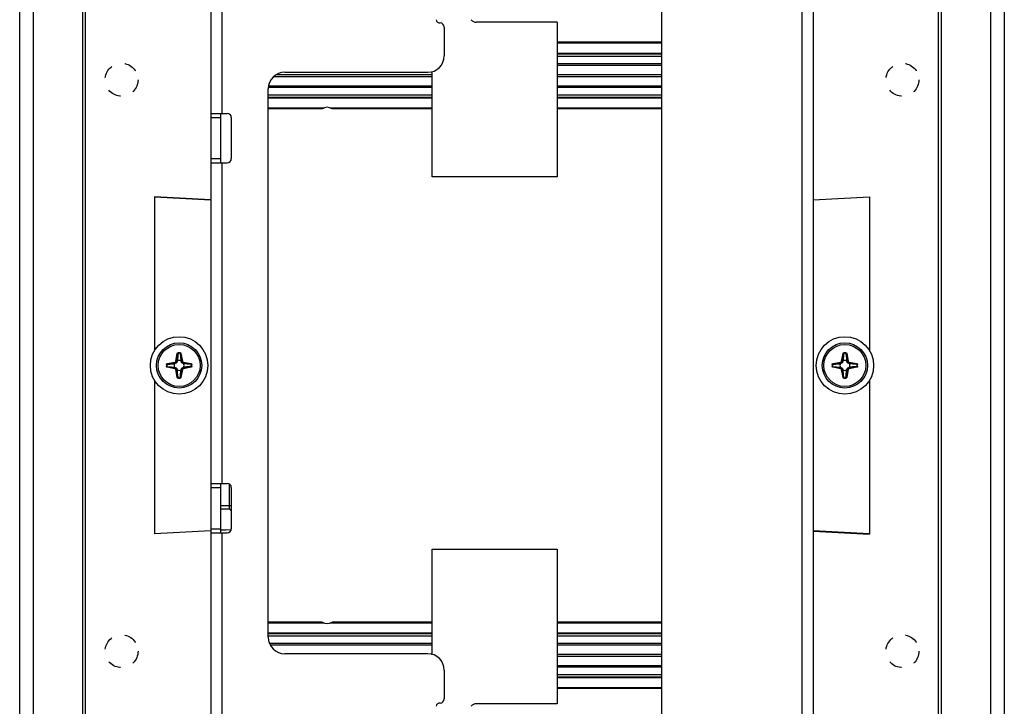
# Model space of a CAD drawing. Units: millimetres. Extents: x -60 to 60, y -204 to 95.
# Drawn here: x -60 to 60, y -96 to -12 of the extents above; entities that cross this region are included whole.
import ezdxf

# ---------------------------------------------------------------- set-up
doc = ezdxf.new("R2010")
doc.units = ezdxf.units.MM
doc.header["$LTSCALE"] = 16.335
doc.linetypes.add('HIDDEN', pattern=[0.2, 0.1, -0.1])
doc.layers.get('0').update_dxf_attribs({"linetype": 'CONTINUOUS'})
for name, color, linetype in [('ASSI', 7, 'CONTINUOUS'), ('DRAFT', 7, 'CONTINUOUS'), ('PUNTI_SALDATURA', 7, 'CONTINUOUS'), ('RACCORDO', 7, 'CONTINUOUS')]:
    doc.layers.add(name, color=color, linetype=linetype)

msp = doc.modelspace()

# ---------------------------------------------------------------- linework, layer by layer
at = {"color": 7, "linetype": 'CONTINUOUS'}
for p, q in [((-58.25, 82.2), (-58.25, -201.8)), ((-52.25, 82.2), (-52.25, -201.8)), ((52.25, -201.8), (52.25, 82.2)), ((58.25, -201.8), (58.25, 82.2)), ((-36.65, 46.65), (-36.65, -160.35)), ((36.65, 46.65), (36.65, -160.35)), ((18.25, -98.55), (18.25, -9.85)), ((5.5, -12.75), (5.5, -31.55)), ((-8.25, -13.35), (-8.25, -16.85)), ((-27.65, -18.85), (-10.25, -18.85)), ((-9.7, -31.55), (-9.7, -18.77)), ((-29.65, -87.55), (-29.65, -20.85)), ((-36.65, -23.85), (-34.65, -23.85)), ((-35.45, -23.85), (-35.45, -29.85)), ((-34.15, -24.35), (-34.15, -29.35)), ((-36.65, -29.85), (-34.65, -29.85)), ((5.5, -31.55), (-9.7, -31.55)), ((-36.65, -68.85), (-34.65, -68.85)), ((-35.45, -68.85), (-35.45, -74.85)), ((-34.15, -69.35), (-34.15, -74.35)), ((-36.65, -74.85), (-34.65, -74.85)), ((-9.7, -76.85), (5.5, -76.85)), ((-9.7, -89.63), (-9.7, -76.85)), ((5.5, -76.85), (5.5, -95.65)), ((-10.25, -89.55), (-27.65, -89.55)), ((-8.25, -91.55), (-8.25, -95.05))]:
    msp.add_line(p, q, dxfattribs=at)
at = {"color": 250, "linetype": 'CONTINUOUS'}
for p, q in [((35.25, 46.65), (35.25, -160.35)), ((-35.25, -23.85), (-35.25, 10.15)), ((-36.65, -24.35), (-35.45, -24.35)), ((-36.65, -29.35), (-35.45, -29.35)), ((-35.25, -68.85), (-35.25, -29.85)), ((-36.65, -69.35), (-35.45, -69.35)), ((-36.65, -74.35), (-35.45, -74.35)), ((-35.25, -105.85), (-35.25, -74.85))]:
    msp.add_line(p, q, dxfattribs=at)
at = {"color": 7, "linetype": 'CONTINUOUS'}
for centre in [(-40.5, -54.5), (40.5, -54.5)]:
    msp.add_circle(centre, 3.5, dxfattribs=at)
for centre, radius, start, end in [((-8.75, -12.35), 0.5, 191.5376, 270), ((-8.75, -13.35), 0.5, 0, 90), ((-10.25, -16.85), 2, 270, 360), ((-27.65, -20.85), 2, 90, 180), ((-34.65, -24.35), 0.5, 0, 90), ((-34.65, -29.35), 0.5, 270, 360), ((-34.65, -69.35), 0.5, 0, 90), ((-34.65, -74.35), 0.5, 270, 360), ((-27.65, -87.55), 2, 180, 270), ((-10.25, -91.55), 2, 0, 90), ((-8.75, -96.05), 0.5, 90, 168.4624), ((-8.75, -95.05), 0.5, 270, 360)]:
    msp.add_arc(centre, radius, start, end, dxfattribs=at)
at = {"layer": 'ASSI', "color": 7, "linetype": 'CONTINUOUS'}
for p, q in [((-59.9, -204.25), (-59.9, 95.25)), ((59.9, 95.25), (59.9, -204.25)), ((-51.9, -204.25), (-51.9, 81.25)), ((51.9, -204.25), (51.9, 81.25)), ((5.5, -16.5), (18.25, -16.5)), ((18.25, -17.83), (5.5, -17.83)), ((-28.62, -19.1), (-9.7, -19.1)), ((18.25, -18), (5.5, -18)), ((5.5, -19.1), (18.25, -19.1)), ((-9.7, -19.4), (-29.03, -19.4)), ((18.25, -19.4), (5.5, -19.4)), ((-29.64, -20.67), (-9.7, -20.67)), ((-29.62, -20.5), (-9.7, -20.5)), ((5.5, -20.5), (18.25, -20.5)), ((5.5, -20.67), (18.25, -20.67)), ((-9.7, -22), (-29.65, -22)), ((18.25, -22), (5.5, -22)), ((-43.5, -34.01), (-43.5, -52.7)), ((-36.65, -34.37), (-43.5, -34.01)), ((-36.65, -34.39), (-43.5, -34.03)), ((36.65, -34.36), (43.5, -34)), ((43.5, -34.02), (36.65, -34.38)), ((43.5, -34), (43.5, -52.7)), ((-43.5, -56.3), (-43.5, -74.99)), ((43.5, -56.3), (43.5, -75)), ((-34.39, -71.99), (-35.45, -71.98)), ((-36.65, -74.61), (-43.5, -74.97)), ((-36.65, -74.63), (-43.5, -74.99)), ((-34.17, -74.48), (-35.45, -74.55)), ((-34.17, -74.5), (-35.45, -74.57)), ((43.5, -74.98), (36.65, -74.62)), ((36.65, -74.64), (43.5, -75)), ((-29.65, -87), (-9.7, -87)), ((5.5, -87), (18.25, -87)), ((-9.7, -88.33), (-29.49, -88.33)), ((-9.7, -88.5), (-29.41, -88.5)), ((18.25, -88.33), (5.5, -88.33)), ((18.25, -88.5), (5.5, -88.5)), ((-9.81, -89.6), (-9.7, -89.6)), ((5.5, -89.6), (18.25, -89.6)), ((18.25, -89.9), (5.5, -89.9)), ((5.5, -91), (18.25, -91)), ((5.5, -91.17), (18.25, -91.17)), ((18.25, -92.5), (5.5, -92.5))]:
    msp.add_line(p, q, dxfattribs=at)
at = {"layer": 'ASSI', "color": 250, "linetype": 'CONTINUOUS'}
for p, q in [((18.25, -15.29), (5.5, -15.29)), ((18.25, -15.32), (5.5, -15.32)), ((18.25, -16.63), (5.5, -16.63)), ((18.25, -16.93), (5.5, -16.93)), ((-29.65, -21.57), (-9.7, -21.57)), ((-29.65, -21.87), (-9.7, -21.87)), ((5.5, -21.57), (18.25, -21.57)), ((5.5, -21.87), (18.25, -21.87)), ((-29.65, -23.18), (-22.89, -23.18)), ((-29.65, -23.21), (-22.95, -23.21)), ((-22.11, -23.18), (-9.7, -23.18)), ((-22.05, -23.21), (-9.7, -23.21)), ((5.5, -23.18), (18.25, -23.18)), ((5.5, -23.21), (18.25, -23.21)), ((-34.39, -71.59), (-34.39, -68.92)), ((-34.39, -71.59), (-35.45, -71.57)), ((-34.39, -71.65), (-34.39, -71.59)), ((-34.39, -71.71), (-34.39, -71.65)), ((-34.39, -71.76), (-34.39, -71.71)), ((-34.39, -71.82), (-34.39, -71.76)), ((-34.39, -71.86), (-34.39, -71.82)), ((-34.39, -71.9), (-34.39, -71.86)), ((-22.95, -85.79), (-29.65, -85.79)), ((-22.89, -85.82), (-29.65, -85.82)), ((-9.7, -85.82), (-22.11, -85.82)), ((-9.7, -85.79), (-22.05, -85.79)), ((18.25, -85.79), (5.5, -85.79)), ((18.25, -85.82), (5.5, -85.82)), ((-9.7, -87.13), (-29.65, -87.13)), ((-9.7, -87.43), (-29.65, -87.43)), ((18.25, -87.13), (5.5, -87.13)), ((18.25, -87.43), (5.5, -87.43)), ((5.5, -92.07), (18.25, -92.07)), ((5.5, -92.37), (18.25, -92.37)), ((5.5, -93.68), (18.25, -93.68)), ((5.5, -93.71), (18.25, -93.71))]:
    msp.add_line(p, q, dxfattribs=at)
for points in [[(-34.15, -71.55), (-34.16, -71.55), (-34.18, -71.56), (-34.2, -71.57), (-34.22, -71.57), (-34.25, -71.58), (-34.27, -71.58), (-34.3, -71.59), (-34.33, -71.59), (-34.36, -71.59), (-34.39, -71.59)], [(-34.39, -71.99), (-34.39, -71.99), (-34.39, -71.99), (-34.39, -71.99), (-34.39, -71.98), (-34.39, -71.97), (-34.39, -71.96), (-34.39, -71.95), (-34.39, -71.94), (-34.39, -71.93), (-34.39, -71.9)]]:
    msp.add_lwpolyline(points, dxfattribs=at)
at = {"layer": 'ASSI', "color": 7, "linetype": 'CONTINUOUS'}
msp.add_arc((-34.4, -72.29), 0.3, 33.4494, 89, dxfattribs=at)
at = {"layer": 'DRAFT', "color": 7, "linetype": 'CONTINUOUS'}
for p, q in [((18.25, -15.2), (5.5, -15.2)), ((-9.7, -23.3), (-21.9, -23.3)), ((18.25, -23.3), (5.5, -23.3)), ((-9.7, -85.7), (-21.9, -85.7)), ((18.25, -85.7), (5.5, -85.7)), ((18.25, -93.8), (5.5, -93.8))]:
    msp.add_line(p, q, dxfattribs=at)
for centre, start, end in [((-22.5, -24.1), 53.1301, 126.8699), ((-22.5, -84.9), 233.1301, 306.8699)]:
    msp.add_arc(centre, 1, start, end, dxfattribs=at)
at = {"layer": 'PUNTI_SALDATURA', "color": 7, "linetype": 'HIDDEN'}
for centre in [(-47.5, -19.75), (47.5, -19.75), (-47.5, -89.25), (47.5, -89.25)]:
    msp.add_circle(centre, 2, dxfattribs=at)
at = {"layer": 'RACCORDO', "color": 7, "linetype": 'CONTINUOUS'}
for p, q in [((5.5, -12.75), (-4.35, -12.75)), ((-23.1, -23.3), (-29.65, -23.3)), ((-40.93, -54.23), (-41, -54.25)), ((-41, -54.75), (-40.93, -54.77)), ((-40.75, -54), (-40.77, -54.07)), ((-40.77, -54.93), (-40.75, -55)), ((-40.23, -54.07), (-40.25, -54)), ((-40.25, -55), (-40.23, -54.93)), ((-40, -54.25), (-40.07, -54.23)), ((-40.07, -54.77), (-40, -54.75)), ((40.07, -54.23), (40, -54.25)), ((40, -54.75), (40.07, -54.77)), ((40.25, -54), (40.23, -54.07)), ((40.23, -54.93), (40.25, -55)), ((40.77, -54.07), (40.75, -54)), ((40.75, -55), (40.77, -54.93)), ((41, -54.25), (40.93, -54.23)), ((40.93, -54.77), (41, -54.75)), ((-23.1, -85.7), (-29.65, -85.7)), ((5.5, -95.65), (-4.35, -95.65))]:
    msp.add_line(p, q, dxfattribs=at)
at = {"layer": 'RACCORDO', "color": 250, "linetype": 'CONTINUOUS'}
for p, q in [((-40.89, -53.99), (-40.72, -53.05)), ((-40.84, -54), (-40.67, -53.06)), ((-40.74, -53.81), (-40.75, -54)), ((-40.7, -53.42), (-40.74, -53.81)), ((-40.72, -53.05), (-40.67, -53.06)), ((-40.7, -53.75), (-40.71, -53.83)), ((-40.71, -53.83), (-40.71, -53.88)), ((-40.69, -53.28), (-40.7, -53.42)), ((-40.69, -53.67), (-40.7, -53.75)), ((-40.68, -53.21), (-40.69, -53.28)), ((-40.67, -53.51), (-40.69, -53.67)), ((-40.67, -53.06), (-40.68, -53.14)), ((-40.68, -53.14), (-40.68, -53.21)), ((-40.65, -53.29), (-40.67, -53.51)), ((-40.62, -53), (-40.65, -53.29)), ((-40.63, -52.95), (-40.62, -53)), ((-40.37, -52.95), (-40.38, -53)), ((-40.34, -53.39), (-40.32, -53.56)), ((-40.28, -53.05), (-40.33, -53.06)), ((-40.33, -53.06), (-40.16, -54)), ((-40.32, -53.17), (-40.31, -53.25)), ((-40.32, -53.56), (-40.31, -53.69)), ((-40.31, -53.25), (-40.3, -53.35)), ((-40.31, -53.69), (-40.3, -53.77)), ((-40.3, -53.35), (-40.26, -53.81)), ((-40.3, -53.77), (-40.29, -53.85)), ((-40.29, -53.85), (-40.29, -53.91)), ((-40.28, -53.05), (-40.11, -53.99)), ((-40.26, -53.81), (-40.25, -54)), ((40.11, -53.99), (40.28, -53.05)), ((40.16, -54), (40.33, -53.06)), ((40.26, -53.81), (40.25, -54)), ((40.3, -53.42), (40.26, -53.81)), ((40.28, -53.05), (40.33, -53.06)), ((40.3, -53.75), (40.29, -53.83)), ((40.29, -53.83), (40.29, -53.88)), ((40.31, -53.28), (40.3, -53.42)), ((40.31, -53.67), (40.3, -53.75)), ((40.32, -53.21), (40.31, -53.28)), ((40.33, -53.51), (40.31, -53.67)), ((40.33, -53.06), (40.32, -53.14)), ((40.32, -53.14), (40.32, -53.21)), ((40.35, -53.29), (40.33, -53.51)), ((40.38, -53), (40.35, -53.29)), ((40.37, -52.95), (40.38, -53)), ((40.63, -52.95), (40.62, -53)), ((40.66, -53.39), (40.68, -53.56)), ((40.72, -53.05), (40.67, -53.06)), ((40.67, -53.06), (40.84, -54)), ((40.68, -53.17), (40.69, -53.25)), ((40.68, -53.56), (40.69, -53.69)), ((40.69, -53.25), (40.7, -53.35)), ((40.69, -53.69), (40.7, -53.77)), ((40.7, -53.35), (40.74, -53.81)), ((40.7, -53.77), (40.71, -53.85)), ((40.71, -53.85), (40.71, -53.91)), ((40.72, -53.05), (40.89, -53.99)), ((40.74, -53.81), (40.75, -54)), ((-42.05, -54.37), (-42, -54.38)), ((-42.05, -54.63), (-42, -54.62)), ((-42, -54.62), (-41.71, -54.65)), ((-41.95, -54.28), (-41.01, -54.11)), ((-41.95, -54.28), (-41.94, -54.33)), ((-41.95, -54.72), (-41.94, -54.67)), ((-41.01, -54.89), (-41.95, -54.72)), ((-41.94, -54.33), (-41, -54.16)), ((-41.94, -54.67), (-41.35, -54.72)), ((-41, -54.84), (-41.94, -54.67)), ((-41.71, -54.65), (-41.49, -54.67)), ((-41.61, -54.34), (-41.44, -54.32)), ((-41.49, -54.67), (-41.33, -54.69)), ((-41.44, -54.32), (-41.31, -54.31)), ((-41.35, -54.72), (-41.06, -54.75)), ((-41.33, -54.69), (-41.25, -54.7)), ((-41.31, -54.31), (-41.23, -54.3)), ((-41.25, -54.7), (-41.17, -54.71)), ((-41.23, -54.3), (-41.15, -54.29)), ((-41.19, -54.26), (-41, -54.25)), ((-41.17, -54.71), (-41.12, -54.71)), ((-41.15, -54.29), (-41.09, -54.29)), ((-41.09, -54.29), (-41.06, -54.28)), ((-41.06, -54.75), (-41, -54.75)), ((-41.01, -54.11), (-41, -54.16)), ((-41.01, -54.89), (-41, -54.84)), ((-40.93, -54.23), (-41, -54.16)), ((-40.93, -54.77), (-41, -54.84)), ((-40.89, -53.99), (-40.84, -54)), ((-40.89, -55.01), (-40.84, -55)), ((-40.72, -55.95), (-40.89, -55.01)), ((-40.77, -54.07), (-40.84, -54)), ((-40.77, -54.93), (-40.84, -55)), ((-40.67, -55.94), (-40.84, -55)), ((-40.74, -55.19), (-40.75, -55)), ((-40.71, -55.1), (-40.72, -55.06)), ((-40.71, -55.15), (-40.71, -55.1)), ((-40.16, -55), (-40.33, -55.94)), ((-40.29, -53.91), (-40.28, -53.94)), ((-40.11, -55.01), (-40.28, -55.95)), ((-40.26, -55.19), (-40.25, -55)), ((-40.23, -54.07), (-40.16, -54)), ((-40.23, -54.93), (-40.16, -55)), ((-40.11, -53.99), (-40.16, -54)), ((-40.11, -55.01), (-40.16, -55)), ((-40.07, -54.23), (-40, -54.16)), ((-40.07, -54.77), (-40, -54.84)), ((-39.99, -54.11), (-40, -54.16)), ((-40, -54.16), (-39.06, -54.33)), ((-39.93, -54.25), (-40, -54.25)), ((-39.06, -54.67), (-40, -54.84)), ((-39.81, -54.74), (-40, -54.75)), ((-39.99, -54.89), (-40, -54.84)), ((-39.99, -54.11), (-39.05, -54.28)), ((-39.05, -54.72), (-39.99, -54.89)), ((-39.9, -54.71), (-39.94, -54.72)), ((-39.65, -54.28), (-39.93, -54.25)), ((-39.85, -54.71), (-39.9, -54.71)), ((-39.83, -54.29), (-39.88, -54.29)), ((-39.81, -54.7), (-39.85, -54.71)), ((-39.75, -54.3), (-39.83, -54.29)), ((-39.73, -54.69), (-39.81, -54.7)), ((-39.67, -54.31), (-39.75, -54.3)), ((-39.62, -54.68), (-39.73, -54.69)), ((-39.51, -54.33), (-39.67, -54.31)), ((-39.06, -54.33), (-39.65, -54.28)), ((-39.45, -54.67), (-39.62, -54.68)), ((-39.29, -54.35), (-39.51, -54.33)), ((-39.19, -54.64), (-39.45, -54.67)), ((-39, -54.38), (-39.29, -54.35)), ((-39, -54.62), (-39.19, -54.64)), ((-39.05, -54.28), (-39.06, -54.33)), ((-39.05, -54.72), (-39.06, -54.67)), ((-38.95, -54.37), (-39, -54.38)), ((-38.95, -54.63), (-39, -54.62)), ((38.95, -54.37), (39, -54.38)), ((38.95, -54.63), (39, -54.62)), ((39, -54.62), (39.29, -54.65)), ((39.05, -54.28), (39.99, -54.11)), ((39.05, -54.28), (39.06, -54.33)), ((39.05, -54.72), (39.06, -54.67)), ((39.99, -54.89), (39.05, -54.72)), ((39.06, -54.33), (40, -54.16)), ((39.06, -54.67), (39.14, -54.68)), ((40, -54.84), (39.06, -54.67)), ((39.14, -54.68), (39.21, -54.68)), ((39.17, -54.32), (39.25, -54.31)), ((39.21, -54.68), (39.28, -54.69)), ((39.25, -54.31), (39.35, -54.3)), ((39.28, -54.69), (39.42, -54.7)), ((39.29, -54.65), (39.51, -54.67)), ((39.35, -54.3), (39.81, -54.26)), ((39.39, -54.34), (39.56, -54.32)), ((39.42, -54.7), (39.81, -54.74)), ((39.51, -54.67), (39.67, -54.69)), ((39.56, -54.32), (39.69, -54.31)), ((39.67, -54.69), (39.75, -54.7)), ((39.69, -54.31), (39.77, -54.3)), ((39.75, -54.7), (39.81, -54.7)), ((39.77, -54.3), (39.85, -54.29)), ((39.81, -54.26), (40, -54.25)), ((39.81, -54.7), (39.86, -54.71)), ((39.81, -54.74), (40, -54.75)), ((39.85, -54.29), (39.91, -54.29)), ((39.91, -54.29), (39.94, -54.28)), ((39.99, -54.11), (40, -54.16)), ((39.99, -54.89), (40, -54.84)), ((40.07, -54.23), (40, -54.16)), ((40.07, -54.77), (40, -54.84)), ((40.11, -53.99), (40.16, -54)), ((40.11, -55.01), (40.16, -55)), ((40.28, -55.95), (40.11, -55.01)), ((40.23, -54.07), (40.16, -54)), ((40.23, -54.93), (40.16, -55)), ((40.33, -55.94), (40.16, -55)), ((40.26, -55.19), (40.25, -55)), ((40.29, -55.1), (40.28, -55.06)), ((40.29, -55.15), (40.29, -55.1)), ((40.84, -55), (40.67, -55.94)), ((40.71, -53.91), (40.72, -53.94)), ((40.89, -55.01), (40.72, -55.95)), ((40.74, -55.19), (40.75, -55)), ((40.77, -54.07), (40.84, -54)), ((40.77, -54.93), (40.84, -55)), ((40.89, -53.99), (40.84, -54)), ((40.89, -55.01), (40.84, -55)), ((40.93, -54.23), (41, -54.16)), ((40.93, -54.77), (41, -54.84)), ((41.01, -54.11), (41, -54.16)), ((41, -54.16), (41.94, -54.33)), ((41.19, -54.26), (41, -54.25)), ((41.94, -54.67), (41, -54.84)), ((41.19, -54.74), (41, -54.75)), ((41.01, -54.89), (41, -54.84)), ((41.01, -54.11), (41.95, -54.28)), ((41.95, -54.72), (41.01, -54.89)), ((41.1, -54.71), (41.06, -54.72)), ((41.15, -54.29), (41.1, -54.29)), ((41.15, -54.71), (41.1, -54.71)), ((41.23, -54.3), (41.15, -54.29)), ((41.23, -54.7), (41.15, -54.71)), ((41.58, -54.3), (41.19, -54.26)), ((41.65, -54.7), (41.19, -54.74)), ((41.31, -54.31), (41.23, -54.3)), ((41.31, -54.69), (41.23, -54.7)), ((41.44, -54.32), (41.31, -54.31)), ((41.44, -54.68), (41.31, -54.69)), ((41.49, -54.33), (41.44, -54.32)), ((41.61, -54.66), (41.44, -54.68)), ((41.71, -54.35), (41.49, -54.33)), ((41.72, -54.31), (41.58, -54.3)), ((41.75, -54.69), (41.65, -54.7)), ((42, -54.38), (41.71, -54.35)), ((41.79, -54.32), (41.72, -54.31)), ((41.83, -54.68), (41.75, -54.69)), ((41.86, -54.32), (41.79, -54.32)), ((41.94, -54.33), (41.86, -54.32)), ((41.95, -54.28), (41.94, -54.33)), ((41.95, -54.72), (41.94, -54.67)), ((42.05, -54.37), (42, -54.38)), ((42.05, -54.63), (42, -54.62)), ((-40.7, -55.65), (-40.74, -55.19)), ((-40.72, -55.95), (-40.67, -55.94)), ((-40.7, -55.23), (-40.71, -55.15)), ((-40.69, -55.31), (-40.7, -55.23)), ((-40.69, -55.75), (-40.7, -55.65)), ((-40.68, -55.44), (-40.69, -55.31)), ((-40.68, -55.83), (-40.69, -55.75)), ((-40.66, -55.61), (-40.68, -55.44)), ((-40.63, -56.05), (-40.62, -56)), ((-40.38, -56), (-40.35, -55.71)), ((-40.37, -56.05), (-40.38, -56)), ((-40.35, -55.71), (-40.33, -55.49)), ((-40.33, -55.49), (-40.31, -55.33)), ((-40.33, -55.94), (-40.32, -55.86)), ((-40.28, -55.95), (-40.33, -55.94)), ((-40.32, -55.79), (-40.31, -55.72)), ((-40.32, -55.86), (-40.32, -55.79)), ((-40.31, -55.33), (-40.3, -55.25)), ((-40.31, -55.72), (-40.3, -55.58)), ((-40.3, -55.25), (-40.29, -55.17)), ((-40.3, -55.58), (-40.26, -55.19)), ((-40.29, -55.17), (-40.29, -55.12)), ((40.3, -55.65), (40.26, -55.19)), ((40.28, -55.95), (40.33, -55.94)), ((40.3, -55.23), (40.29, -55.15)), ((40.31, -55.31), (40.3, -55.23)), ((40.31, -55.75), (40.3, -55.65)), ((40.32, -55.44), (40.31, -55.31)), ((40.32, -55.83), (40.31, -55.75)), ((40.34, -55.61), (40.32, -55.44)), ((40.37, -56.05), (40.38, -56)), ((40.62, -56), (40.65, -55.71)), ((40.63, -56.05), (40.62, -56)), ((40.65, -55.71), (40.67, -55.49)), ((40.67, -55.49), (40.69, -55.33)), ((40.67, -55.94), (40.68, -55.86)), ((40.72, -55.95), (40.67, -55.94)), ((40.68, -55.79), (40.69, -55.72)), ((40.68, -55.86), (40.68, -55.79)), ((40.69, -55.33), (40.7, -55.25)), ((40.69, -55.72), (40.7, -55.58)), ((40.7, -55.25), (40.71, -55.17)), ((40.7, -55.58), (40.74, -55.19)), ((40.71, -55.17), (40.71, -55.12))]:
    msp.add_line(p, q, dxfattribs=at)
for points in [[(-40.72, -53.05), (-40.72, -53.04), (-40.72, -53.03), (-40.71, -53.02), (-40.71, -53.01), (-40.7, -53.01), (-40.7, -53), (-40.69, -52.99), (-40.69, -52.99), (-40.68, -52.98), (-40.68, -52.98), (-40.67, -52.97), (-40.67, -52.97), (-40.66, -52.96), (-40.65, -52.96), (-40.65, -52.96), (-40.64, -52.96), (-40.63, -52.96), (-40.63, -52.95)], [(-40.71, -53.88), (-40.72, -53.93), (-40.72, -53.94)], [(-40.67, -53.06), (-40.67, -53.05), (-40.67, -53.05), (-40.67, -53.04), (-40.67, -53.04), (-40.66, -53.03), (-40.66, -53.03), (-40.66, -53.02), (-40.66, -53.02), (-40.65, -53.01), (-40.65, -53.01), (-40.65, -53.01), (-40.64, -53.01), (-40.64, -53), (-40.64, -53), (-40.63, -53), (-40.63, -53), (-40.63, -53), (-40.62, -53)], [(-40.38, -53), (-40.37, -53), (-40.37, -53), (-40.36, -53), (-40.36, -53), (-40.35, -53.01), (-40.35, -53.01), (-40.35, -53.01), (-40.35, -53.02), (-40.34, -53.02), (-40.34, -53.02), (-40.34, -53.03), (-40.34, -53.03), (-40.33, -53.04), (-40.33, -53.04), (-40.33, -53.04), (-40.33, -53.05), (-40.33, -53.05), (-40.33, -53.06)], [(-40.38, -53), (-40.37, -53.04), (-40.34, -53.39)], [(-40.37, -52.95), (-40.36, -52.96), (-40.35, -52.96), (-40.35, -52.96), (-40.34, -52.96), (-40.33, -52.97), (-40.32, -52.97), (-40.32, -52.98), (-40.31, -52.98), (-40.31, -52.99), (-40.3, -52.99), (-40.3, -53), (-40.29, -53.01), (-40.29, -53.01), (-40.29, -53.02), (-40.29, -53.03), (-40.28, -53.03), (-40.28, -53.04), (-40.28, -53.05)], [(-40.33, -53.06), (-40.32, -53.1), (-40.32, -53.17)], [(40.28, -53.05), (40.28, -53.04), (40.28, -53.03), (40.29, -53.02), (40.29, -53.01), (40.3, -53.01), (40.3, -53), (40.31, -52.99), (40.31, -52.99), (40.32, -52.98), (40.32, -52.98), (40.33, -52.97), (40.33, -52.97), (40.34, -52.96), (40.35, -52.96), (40.35, -52.96), (40.36, -52.96), (40.37, -52.96), (40.37, -52.95)], [(40.29, -53.88), (40.28, -53.93), (40.28, -53.94)], [(40.33, -53.06), (40.33, -53.05), (40.33, -53.05), (40.33, -53.04), (40.33, -53.04), (40.34, -53.03), (40.34, -53.03), (40.34, -53.02), (40.34, -53.02), (40.35, -53.01), (40.35, -53.01), (40.35, -53.01), (40.36, -53.01), (40.36, -53), (40.36, -53), (40.37, -53), (40.37, -53), (40.37, -53), (40.38, -53)], [(40.62, -53), (40.63, -53), (40.63, -53), (40.64, -53), (40.64, -53), (40.65, -53.01), (40.65, -53.01), (40.65, -53.01), (40.65, -53.02), (40.66, -53.02), (40.66, -53.02), (40.66, -53.03), (40.66, -53.03), (40.67, -53.04), (40.67, -53.04), (40.67, -53.04), (40.67, -53.05), (40.67, -53.05), (40.67, -53.06)], [(40.62, -53), (40.63, -53.04), (40.66, -53.39)], [(40.63, -52.95), (40.64, -52.96), (40.65, -52.96), (40.65, -52.96), (40.66, -52.96), (40.67, -52.97), (40.68, -52.97), (40.68, -52.98), (40.69, -52.98), (40.69, -52.99), (40.7, -52.99), (40.7, -53), (40.71, -53.01), (40.71, -53.01), (40.71, -53.02), (40.71, -53.03), (40.72, -53.03), (40.72, -53.04), (40.72, -53.05)], [(40.67, -53.06), (40.68, -53.1), (40.68, -53.17)], [(-42.05, -54.37), (-42.04, -54.36), (-42.04, -54.35), (-42.04, -54.35), (-42.04, -54.34), (-42.03, -54.33), (-42.03, -54.32), (-42.02, -54.32), (-42.02, -54.31), (-42.01, -54.31), (-42.01, -54.3), (-42, -54.3), (-41.99, -54.29), (-41.99, -54.29), (-41.98, -54.29), (-41.97, -54.29), (-41.97, -54.28), (-41.96, -54.28), (-41.95, -54.28)], [(-41.95, -54.72), (-41.96, -54.72), (-41.97, -54.72), (-41.98, -54.71), (-41.99, -54.71), (-41.99, -54.7), (-42, -54.7), (-42.01, -54.69), (-42.01, -54.69), (-42.02, -54.68), (-42.02, -54.68), (-42.03, -54.67), (-42.03, -54.67), (-42.04, -54.66), (-42.04, -54.65), (-42.04, -54.65), (-42.04, -54.64), (-42.04, -54.63), (-42.05, -54.63)], [(-42, -54.38), (-42, -54.37), (-42, -54.37), (-42, -54.36), (-42, -54.36), (-41.99, -54.35), (-41.99, -54.35), (-41.99, -54.35), (-41.98, -54.35), (-41.98, -54.34), (-41.98, -54.34), (-41.97, -54.34), (-41.97, -54.34), (-41.96, -54.33), (-41.96, -54.33), (-41.96, -54.33), (-41.95, -54.33), (-41.95, -54.33), (-41.94, -54.33)], [(-42, -54.38), (-41.96, -54.37), (-41.61, -54.34)], [(-41.94, -54.67), (-41.95, -54.67), (-41.95, -54.67), (-41.96, -54.67), (-41.96, -54.67), (-41.97, -54.66), (-41.97, -54.66), (-41.98, -54.66), (-41.98, -54.66), (-41.99, -54.65), (-41.99, -54.65), (-41.99, -54.65), (-41.99, -54.64), (-42, -54.64), (-42, -54.64), (-42, -54.63), (-42, -54.63), (-42, -54.63), (-42, -54.62)], [(-41.94, -54.33), (-41.9, -54.32), (-41.19, -54.26)], [(-41.12, -54.71), (-41.07, -54.72), (-41.06, -54.72)], [(-41.01, -54.11), (-40.99, -54.11), (-40.98, -54.11), (-40.97, -54.1), (-40.95, -54.09), (-40.94, -54.08), (-40.93, -54.07), (-40.92, -54.06), (-40.91, -54.05), (-40.9, -54.03), (-40.9, -54.02), (-40.89, -54.01), (-40.89, -53.99)], [(-40.89, -55.01), (-40.89, -54.99), (-40.89, -54.98), (-40.9, -54.97), (-40.91, -54.95), (-40.92, -54.94), (-40.93, -54.93), (-40.94, -54.92), (-40.95, -54.91), (-40.97, -54.9), (-40.98, -54.9), (-40.99, -54.89), (-41.01, -54.89)], [(-41, -54.16), (-40.98, -54.16), (-40.96, -54.15), (-40.95, -54.14), (-40.93, -54.13), (-40.91, -54.12), (-40.9, -54.11), (-40.88, -54.09), (-40.87, -54.08), (-40.86, -54.06), (-40.85, -54.04), (-40.84, -54.02), (-40.84, -54)], [(-40.84, -55), (-40.84, -54.98), (-40.85, -54.96), (-40.86, -54.95), (-40.87, -54.93), (-40.88, -54.91), (-40.89, -54.9), (-40.91, -54.88), (-40.92, -54.87), (-40.94, -54.86), (-40.96, -54.85), (-40.98, -54.84), (-41, -54.84)], [(-40.29, -55.12), (-40.28, -55.07), (-40.28, -55.06)], [(-40.16, -54), (-40.16, -54.02), (-40.15, -54.04), (-40.14, -54.05), (-40.13, -54.07), (-40.12, -54.09), (-40.11, -54.1), (-40.09, -54.12), (-40.08, -54.13), (-40.06, -54.14), (-40.04, -54.15), (-40.02, -54.16), (-40, -54.16)], [(-40, -54.84), (-40.02, -54.84), (-40.04, -54.85), (-40.05, -54.86), (-40.07, -54.87), (-40.09, -54.88), (-40.1, -54.89), (-40.12, -54.91), (-40.13, -54.92), (-40.14, -54.94), (-40.15, -54.96), (-40.16, -54.98), (-40.16, -55)], [(-40.11, -53.99), (-40.11, -54.01), (-40.11, -54.02), (-40.1, -54.03), (-40.09, -54.05), (-40.08, -54.06), (-40.07, -54.07), (-40.06, -54.08), (-40.05, -54.09), (-40.03, -54.1), (-40.02, -54.1), (-40.01, -54.11), (-39.99, -54.11)], [(-39.99, -54.89), (-40.01, -54.89), (-40.02, -54.89), (-40.03, -54.9), (-40.05, -54.91), (-40.06, -54.92), (-40.07, -54.93), (-40.08, -54.94), (-40.09, -54.95), (-40.1, -54.97), (-40.1, -54.98), (-40.11, -54.99), (-40.11, -55.01)], [(-39.88, -54.29), (-39.93, -54.28), (-39.94, -54.28)], [(-39.06, -54.67), (-39.1, -54.68), (-39.81, -54.74)], [(-39.06, -54.33), (-39.05, -54.33), (-39.05, -54.33), (-39.04, -54.33), (-39.04, -54.33), (-39.03, -54.34), (-39.03, -54.34), (-39.02, -54.34), (-39.02, -54.34), (-39.01, -54.35), (-39.01, -54.35), (-39.01, -54.35), (-39.01, -54.36), (-39, -54.36), (-39, -54.36), (-39, -54.37), (-39, -54.37), (-39, -54.37), (-39, -54.38)], [(-39, -54.62), (-39, -54.63), (-39, -54.63), (-39, -54.64), (-39, -54.64), (-39.01, -54.65), (-39.01, -54.65), (-39.01, -54.65), (-39.02, -54.65), (-39.02, -54.66), (-39.02, -54.66), (-39.03, -54.66), (-39.03, -54.66), (-39.04, -54.67), (-39.04, -54.67), (-39.04, -54.67), (-39.05, -54.67), (-39.05, -54.67), (-39.06, -54.67)], [(-39.05, -54.28), (-39.04, -54.28), (-39.03, -54.28), (-39.02, -54.29), (-39.01, -54.29), (-39.01, -54.3), (-39, -54.3), (-38.99, -54.31), (-38.99, -54.31), (-38.98, -54.32), (-38.98, -54.32), (-38.97, -54.33), (-38.97, -54.33), (-38.96, -54.34), (-38.96, -54.35), (-38.96, -54.35), (-38.96, -54.36), (-38.96, -54.37), (-38.95, -54.37)], [(-38.95, -54.63), (-38.96, -54.64), (-38.96, -54.65), (-38.96, -54.65), (-38.96, -54.66), (-38.97, -54.67), (-38.97, -54.68), (-38.98, -54.68), (-38.98, -54.69), (-38.99, -54.69), (-38.99, -54.7), (-39, -54.7), (-39.01, -54.71), (-39.01, -54.71), (-39.02, -54.71), (-39.03, -54.71), (-39.03, -54.72), (-39.04, -54.72), (-39.05, -54.72)], [(38.95, -54.37), (38.96, -54.36), (38.96, -54.35), (38.96, -54.35), (38.96, -54.34), (38.97, -54.33), (38.97, -54.32), (38.98, -54.32), (38.98, -54.31), (38.99, -54.31), (38.99, -54.3), (39, -54.3), (39.01, -54.29), (39.01, -54.29), (39.02, -54.29), (39.03, -54.29), (39.03, -54.28), (39.04, -54.28), (39.05, -54.28)], [(39.05, -54.72), (39.04, -54.72), (39.03, -54.72), (39.02, -54.71), (39.01, -54.71), (39.01, -54.7), (39, -54.7), (38.99, -54.69), (38.99, -54.69), (38.98, -54.68), (38.98, -54.68), (38.97, -54.67), (38.97, -54.67), (38.96, -54.66), (38.96, -54.65), (38.96, -54.65), (38.96, -54.64), (38.96, -54.63), (38.95, -54.63)], [(39, -54.38), (39, -54.37), (39, -54.37), (39, -54.36), (39, -54.36), (39.01, -54.35), (39.01, -54.35), (39.01, -54.35), (39.02, -54.35), (39.02, -54.34), (39.02, -54.34), (39.03, -54.34), (39.03, -54.34), (39.04, -54.33), (39.04, -54.33), (39.04, -54.33), (39.05, -54.33), (39.05, -54.33), (39.06, -54.33)], [(39, -54.38), (39.04, -54.37), (39.39, -54.34)], [(39.06, -54.67), (39.05, -54.67), (39.05, -54.67), (39.04, -54.67), (39.04, -54.67), (39.03, -54.66), (39.03, -54.66), (39.02, -54.66), (39.02, -54.66), (39.01, -54.65), (39.01, -54.65), (39.01, -54.65), (39.01, -54.64), (39, -54.64), (39, -54.64), (39, -54.63), (39, -54.63), (39, -54.63), (39, -54.62)], [(39.06, -54.33), (39.1, -54.32), (39.17, -54.32)], [(39.86, -54.71), (39.93, -54.72), (39.94, -54.72)], [(39.99, -54.11), (40.01, -54.11), (40.02, -54.11), (40.03, -54.1), (40.05, -54.09), (40.06, -54.08), (40.07, -54.07), (40.08, -54.06), (40.09, -54.05), (40.1, -54.03), (40.1, -54.02), (40.11, -54.01), (40.11, -53.99)], [(40.11, -55.01), (40.11, -54.99), (40.11, -54.98), (40.1, -54.97), (40.09, -54.95), (40.08, -54.94), (40.07, -54.93), (40.06, -54.92), (40.05, -54.91), (40.03, -54.9), (40.02, -54.9), (40.01, -54.89), (39.99, -54.89)], [(40, -54.16), (40.02, -54.16), (40.04, -54.15), (40.05, -54.14), (40.07, -54.13), (40.09, -54.12), (40.1, -54.11), (40.12, -54.09), (40.13, -54.08), (40.14, -54.06), (40.15, -54.04), (40.16, -54.02), (40.16, -54)], [(40.16, -55), (40.16, -54.98), (40.15, -54.96), (40.14, -54.95), (40.13, -54.93), (40.12, -54.91), (40.11, -54.9), (40.09, -54.88), (40.08, -54.87), (40.06, -54.86), (40.04, -54.85), (40.02, -54.84), (40, -54.84)], [(40.71, -55.12), (40.72, -55.07), (40.72, -55.06)], [(40.84, -54), (40.84, -54.02), (40.85, -54.04), (40.86, -54.05), (40.87, -54.07), (40.88, -54.09), (40.89, -54.1), (40.91, -54.12), (40.92, -54.13), (40.94, -54.14), (40.96, -54.15), (40.98, -54.16), (41, -54.16)], [(41, -54.84), (40.98, -54.84), (40.96, -54.85), (40.95, -54.86), (40.93, -54.87), (40.91, -54.88), (40.9, -54.89), (40.88, -54.91), (40.87, -54.92), (40.86, -54.94), (40.85, -54.96), (40.84, -54.98), (40.84, -55)], [(40.89, -53.99), (40.89, -54.01), (40.89, -54.02), (40.9, -54.03), (40.91, -54.05), (40.92, -54.06), (40.93, -54.07), (40.94, -54.08), (40.95, -54.09), (40.97, -54.1), (40.98, -54.1), (40.99, -54.11), (41.01, -54.11)], [(41.01, -54.89), (40.99, -54.89), (40.98, -54.89), (40.97, -54.9), (40.95, -54.91), (40.94, -54.92), (40.93, -54.93), (40.92, -54.94), (40.91, -54.95), (40.9, -54.97), (40.9, -54.98), (40.89, -54.99), (40.89, -55.01)], [(41.1, -54.29), (41.07, -54.28), (41.06, -54.28)], [(42, -54.62), (41.96, -54.63), (41.61, -54.66)], [(41.94, -54.67), (41.9, -54.68), (41.83, -54.68)], [(41.94, -54.33), (41.95, -54.33), (41.95, -54.33), (41.96, -54.33), (41.96, -54.33), (41.97, -54.34), (41.97, -54.34), (41.98, -54.34), (41.98, -54.34), (41.99, -54.35), (41.99, -54.35), (41.99, -54.35), (41.99, -54.36), (42, -54.36), (42, -54.36), (42, -54.37), (42, -54.37), (42, -54.37), (42, -54.38)], [(42, -54.62), (42, -54.63), (42, -54.63), (42, -54.64), (42, -54.64), (41.99, -54.65), (41.99, -54.65), (41.99, -54.65), (41.98, -54.65), (41.98, -54.66), (41.98, -54.66), (41.97, -54.66), (41.97, -54.66), (41.96, -54.67), (41.96, -54.67), (41.96, -54.67), (41.95, -54.67), (41.95, -54.67), (41.94, -54.67)], [(41.95, -54.28), (41.96, -54.28), (41.97, -54.28), (41.98, -54.29), (41.99, -54.29), (41.99, -54.3), (42, -54.3), (42.01, -54.31), (42.01, -54.31), (42.02, -54.32), (42.02, -54.32), (42.03, -54.33), (42.03, -54.33), (42.04, -54.34), (42.04, -54.35), (42.04, -54.35), (42.04, -54.36), (42.04, -54.37), (42.05, -54.37)], [(42.05, -54.63), (42.04, -54.64), (42.04, -54.65), (42.04, -54.65), (42.04, -54.66), (42.03, -54.67), (42.03, -54.68), (42.02, -54.68), (42.02, -54.69), (42.01, -54.69), (42.01, -54.7), (42, -54.7), (41.99, -54.71), (41.99, -54.71), (41.98, -54.71), (41.97, -54.71), (41.97, -54.72), (41.96, -54.72), (41.95, -54.72)], [(-40.63, -56.05), (-40.64, -56.04), (-40.65, -56.04), (-40.65, -56.04), (-40.66, -56.04), (-40.67, -56.03), (-40.68, -56.03), (-40.68, -56.02), (-40.69, -56.02), (-40.69, -56.01), (-40.7, -56.01), (-40.7, -56), (-40.71, -55.99), (-40.71, -55.99), (-40.71, -55.98), (-40.71, -55.97), (-40.72, -55.97), (-40.72, -55.96), (-40.72, -55.95)], [(-40.67, -55.94), (-40.68, -55.9), (-40.68, -55.83)], [(-40.62, -56), (-40.63, -56), (-40.63, -56), (-40.64, -56), (-40.64, -56), (-40.65, -55.99), (-40.65, -55.99), (-40.65, -55.99), (-40.65, -55.98), (-40.66, -55.98), (-40.66, -55.98), (-40.66, -55.97), (-40.66, -55.97), (-40.67, -55.96), (-40.67, -55.96), (-40.67, -55.96), (-40.67, -55.95), (-40.67, -55.95), (-40.67, -55.94)], [(-40.62, -56), (-40.63, -55.96), (-40.66, -55.61)], [(-40.33, -55.94), (-40.33, -55.95), (-40.33, -55.95), (-40.33, -55.96), (-40.33, -55.96), (-40.34, -55.97), (-40.34, -55.97), (-40.34, -55.98), (-40.34, -55.98), (-40.35, -55.99), (-40.35, -55.99), (-40.35, -55.99), (-40.36, -55.99), (-40.36, -56), (-40.36, -56), (-40.37, -56), (-40.37, -56), (-40.37, -56), (-40.38, -56)], [(-40.28, -55.95), (-40.28, -55.96), (-40.28, -55.97), (-40.29, -55.98), (-40.29, -55.99), (-40.3, -55.99), (-40.3, -56), (-40.31, -56.01), (-40.31, -56.01), (-40.32, -56.02), (-40.32, -56.02), (-40.33, -56.03), (-40.33, -56.03), (-40.34, -56.04), (-40.35, -56.04), (-40.35, -56.04), (-40.36, -56.04), (-40.37, -56.04), (-40.37, -56.05)], [(40.37, -56.05), (40.36, -56.04), (40.35, -56.04), (40.35, -56.04), (40.34, -56.04), (40.33, -56.03), (40.32, -56.03), (40.32, -56.02), (40.31, -56.02), (40.31, -56.01), (40.3, -56.01), (40.3, -56), (40.29, -55.99), (40.29, -55.99), (40.29, -55.98), (40.29, -55.97), (40.28, -55.97), (40.28, -55.96), (40.28, -55.95)], [(40.33, -55.94), (40.32, -55.9), (40.32, -55.83)], [(40.38, -56), (40.37, -56), (40.37, -56), (40.36, -56), (40.36, -56), (40.35, -55.99), (40.35, -55.99), (40.35, -55.99), (40.35, -55.98), (40.34, -55.98), (40.34, -55.98), (40.34, -55.97), (40.34, -55.97), (40.33, -55.96), (40.33, -55.96), (40.33, -55.96), (40.33, -55.95), (40.33, -55.95), (40.33, -55.94)], [(40.38, -56), (40.37, -55.96), (40.34, -55.61)], [(40.67, -55.94), (40.67, -55.95), (40.67, -55.95), (40.67, -55.96), (40.67, -55.96), (40.66, -55.97), (40.66, -55.97), (40.66, -55.98), (40.66, -55.98), (40.65, -55.99), (40.65, -55.99), (40.65, -55.99), (40.64, -55.99), (40.64, -56), (40.64, -56), (40.63, -56), (40.63, -56), (40.63, -56), (40.62, -56)], [(40.72, -55.95), (40.72, -55.96), (40.72, -55.97), (40.71, -55.98), (40.71, -55.99), (40.7, -55.99), (40.7, -56), (40.69, -56.01), (40.69, -56.01), (40.68, -56.02), (40.68, -56.02), (40.67, -56.03), (40.67, -56.03), (40.66, -56.04), (40.65, -56.04), (40.65, -56.04), (40.64, -56.04), (40.63, -56.04), (40.63, -56.05)], [(-34.33, -68.97), (-34.32, -68.97), (-34.3, -69), (-34.28, -69.02), (-34.26, -69.04), (-34.26, -69.04)]]:
    msp.add_lwpolyline(points, dxfattribs=at)
at = {"layer": 'RACCORDO', "color": 7, "linetype": 'CONTINUOUS'}
for points in [[(-41, -54.25), (-41.02, -54.25), (-41.03, -54.25), (-41.04, -54.26), (-41.04, -54.26), (-41.05, -54.27), (-41.06, -54.28)], [(-41.06, -54.72), (-41.05, -54.73), (-41.04, -54.74), (-41.04, -54.74), (-41.03, -54.75), (-41.02, -54.75), (-41, -54.75)], [(-40.77, -54.07), (-40.77, -54.1), (-40.78, -54.12), (-40.8, -54.15), (-40.81, -54.17), (-40.83, -54.19), (-40.85, -54.2), (-40.88, -54.22), (-40.9, -54.23), (-40.93, -54.23)], [(-40.93, -54.77), (-40.9, -54.77), (-40.88, -54.78), (-40.85, -54.8), (-40.83, -54.81), (-40.81, -54.83), (-40.8, -54.85), (-40.78, -54.88), (-40.77, -54.9), (-40.77, -54.93)], [(-40.72, -53.94), (-40.73, -53.95), (-40.74, -53.96), (-40.74, -53.96), (-40.75, -53.97), (-40.75, -53.98), (-40.75, -54)], [(-40.75, -55), (-40.75, -55.02), (-40.75, -55.03), (-40.74, -55.04), (-40.74, -55.04), (-40.73, -55.05), (-40.72, -55.06)], [(-40.25, -54), (-40.25, -53.98), (-40.25, -53.97), (-40.26, -53.96), (-40.26, -53.96), (-40.27, -53.95), (-40.28, -53.94)], [(-40.28, -55.06), (-40.27, -55.05), (-40.26, -55.04), (-40.26, -55.04), (-40.25, -55.03), (-40.25, -55.02), (-40.25, -55)], [(-40.07, -54.23), (-40.1, -54.23), (-40.12, -54.22), (-40.15, -54.2), (-40.17, -54.19), (-40.19, -54.17), (-40.2, -54.15), (-40.22, -54.12), (-40.23, -54.1), (-40.23, -54.07)], [(-40.23, -54.93), (-40.23, -54.9), (-40.22, -54.88), (-40.2, -54.85), (-40.19, -54.83), (-40.17, -54.81), (-40.15, -54.8), (-40.12, -54.78), (-40.1, -54.77), (-40.07, -54.77)], [(-39.94, -54.28), (-39.95, -54.27), (-39.96, -54.26), (-39.96, -54.26), (-39.97, -54.25), (-39.98, -54.25), (-40, -54.25)], [(-40, -54.75), (-39.98, -54.75), (-39.97, -54.75), (-39.96, -54.74), (-39.96, -54.74), (-39.95, -54.73), (-39.94, -54.72)], [(40, -54.25), (39.98, -54.25), (39.97, -54.25), (39.96, -54.26), (39.96, -54.26), (39.95, -54.27), (39.94, -54.28)], [(39.94, -54.72), (39.95, -54.73), (39.96, -54.74), (39.96, -54.74), (39.97, -54.75), (39.98, -54.75), (40, -54.75)], [(40.23, -54.07), (40.23, -54.1), (40.22, -54.12), (40.2, -54.15), (40.19, -54.17), (40.17, -54.19), (40.15, -54.2), (40.12, -54.22), (40.1, -54.23), (40.07, -54.23)], [(40.07, -54.77), (40.1, -54.77), (40.12, -54.78), (40.15, -54.8), (40.17, -54.81), (40.19, -54.83), (40.2, -54.85), (40.22, -54.88), (40.23, -54.9), (40.23, -54.93)], [(40.28, -53.94), (40.27, -53.95), (40.26, -53.96), (40.26, -53.96), (40.25, -53.97), (40.25, -53.98), (40.25, -54)], [(40.25, -55), (40.25, -55.02), (40.25, -55.03), (40.26, -55.04), (40.26, -55.04), (40.27, -55.05), (40.28, -55.06)], [(40.75, -54), (40.75, -53.98), (40.75, -53.97), (40.74, -53.96), (40.74, -53.96), (40.73, -53.95), (40.72, -53.94)], [(40.72, -55.06), (40.73, -55.05), (40.74, -55.04), (40.74, -55.04), (40.75, -55.03), (40.75, -55.02), (40.75, -55)], [(40.93, -54.23), (40.9, -54.23), (40.88, -54.22), (40.85, -54.2), (40.83, -54.19), (40.81, -54.17), (40.8, -54.15), (40.78, -54.12), (40.77, -54.1), (40.77, -54.07)], [(40.77, -54.93), (40.77, -54.9), (40.78, -54.88), (40.8, -54.85), (40.81, -54.83), (40.83, -54.81), (40.85, -54.8), (40.88, -54.78), (40.9, -54.77), (40.93, -54.77)], [(41.06, -54.28), (41.05, -54.27), (41.04, -54.26), (41.04, -54.26), (41.03, -54.25), (41.02, -54.25), (41, -54.25)], [(41, -54.75), (41.02, -54.75), (41.03, -54.75), (41.04, -54.74), (41.04, -54.74), (41.05, -54.73), (41.06, -54.72)]]:
    msp.add_lwpolyline(points, dxfattribs=at)
for centre in [(-40.5, -54.5), (40.5, -54.5)]:
    msp.add_circle(centre, 2.75, dxfattribs=at)
at = {"layer": 'RACCORDO', "color": 250, "linetype": 'CONTINUOUS'}
for centre in [(-40.5, -54.5), (40.5, -54.5)]:
    msp.add_circle(centre, 2.55, dxfattribs=at)
at = {"layer": 'RACCORDO', "color": 7, "linetype": 'CONTINUOUS'}
for centre, radius, start, end in [((-4.35, -12), 0.75, 216.921, 270), ((-40.5, -54.5), 0.598, 68.5774, 111.4226), ((40.5, -54.5), 0.598, 68.5774, 111.4226), ((-40.5, -54.5), 0.598, 158.5774, 201.4226), ((-40.5, -54.5), 0.598, 248.5774, 291.4226), ((-40.5, -54.5), 0.598, 338.5774, 21.4226), ((40.5, -54.5), 0.598, 158.5774, 201.4226), ((40.5, -54.5), 0.598, 248.5774, 291.4226), ((40.5, -54.5), 0.598, 338.5774, 21.4226), ((-4.35, -96.4), 0.75, 90, 143.079)]:
    msp.add_arc(centre, radius, start, end, dxfattribs=at)
at = {"layer": 'RACCORDO', "color": 250, "linetype": 'CONTINUOUS'}
for centre, radius, start, end in [((-40.5, -54.5), 1.55, 85.2896, 94.7104), ((-40.5, -54.5), 1.51, 85.2896, 94.7104), ((40.5, -54.5), 1.55, 85.2896, 94.7104), ((40.5, -54.5), 1.51, 85.2896, 94.7104), ((-40.5, -54.5), 1.55, 175.2896, 184.7104), ((-40.5, -54.5), 1.51, 175.2896, 184.7104), ((-40.5, -54.5), 1.51, 355.2896, 4.7104), ((-40.5, -54.5), 1.55, 355.2896, 4.7104), ((40.5, -54.5), 1.55, 175.2896, 184.7104), ((40.5, -54.5), 1.51, 175.2896, 184.7104), ((40.5, -54.5), 1.51, 355.2896, 4.7104), ((40.5, -54.5), 1.55, 355.2896, 4.7104), ((-40.5, -54.5), 1.55, 265.2896, 274.7104), ((-40.5, -54.5), 1.51, 265.2896, 274.7104), ((40.5, -54.5), 1.55, 265.2896, 274.7104), ((40.5, -54.5), 1.51, 265.2896, 274.7104)]:
    msp.add_arc(centre, radius, start, end, dxfattribs=at)
at = {"layer": 'RACCORDO', "color": 7, "linetype": 'CONTINUOUS'}
msp.add_ellipse((-34.09, -68.82), major_axis=(0.134, 0.269), ratio=0.999239, start_param=-3.867193, end_param=-3.113038, dxfattribs=at)

doc.saveas('drawing.dxf')
